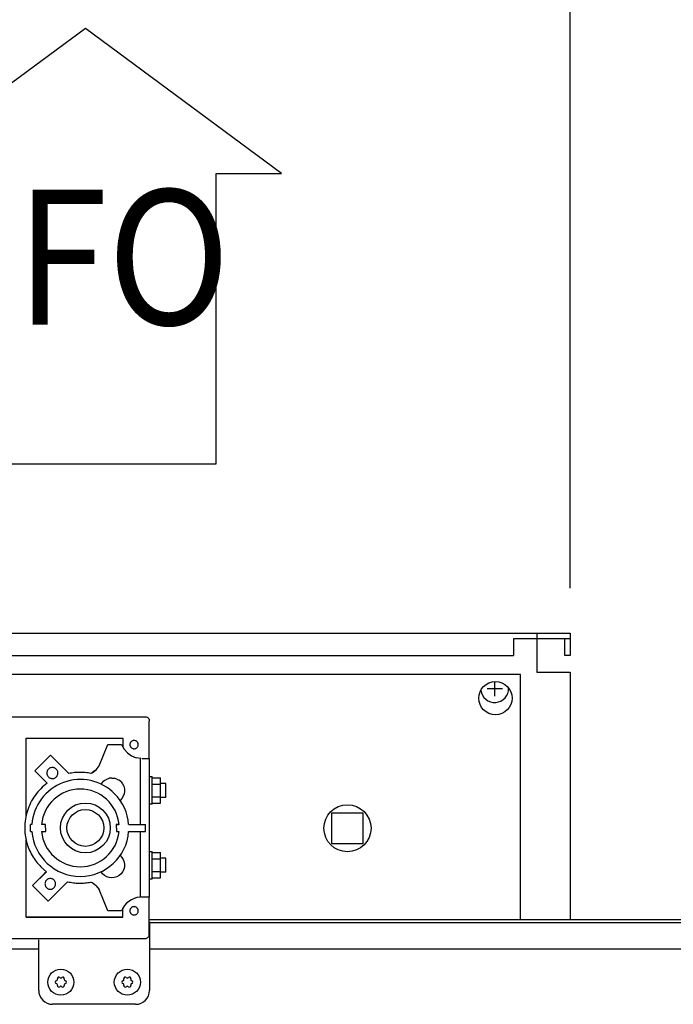
# Model space of a CAD drawing. Units: millimetres. Extents: x 30748 to 48135, y -28756 to -18361.
# Drawn here: x 34265 to 34501, y -20174 to -19819 of the extents above; entities that cross this region are included whole.
import ezdxf

# ---------------------------------------------------------------- set-up
doc = ezdxf.new("R2010")
doc.units = ezdxf.units.MM
doc.layers.add('1', color=7, linetype='Continuous')
doc.styles.add('CONVERTER_19', font='txt.shx', dxfattribs={"width": 0.9})
doc.dimstyles.new('ME10_DIM_25', dxfattribs={"dimtxt": 74.75, "dimasz": 74.75, "dimexe": 24.375, "dimexo": 16.25, "dimgap": 29.25, "dimtad": 1, "dimdec": 0, "dimdsep": 46, "dimtxsty": 'CONVERTER_19', "dimsah": 1, "dimcen": 0.09, "dimclrd": 6, "dimclre": 6, "dimclrt": 3, "dimadec": 0, "dimazin": 0, "dimtfac": 1, "dimtdec": 4, "dimtix": 1, "dimtmove": 0, "dimatfit": 3, "dimfxl": 1, "dimtolj": 1, "dimtzin": 0, "dimarcsym": 0})
doc.dimstyles.new('ME10_DIM_35', dxfattribs={"dimtxt": 74.75, "dimasz": 74.75, "dimexe": 24.375, "dimexo": 16.25, "dimgap": 29.25, "dimtad": 1, "dimdec": 0, "dimdsep": 46, "dimtxsty": 'CONVERTER_19', "dimsah": 1, "dimcen": 0.09, "dimclrd": 6, "dimclre": 6, "dimclrt": 3, "dimadec": 0, "dimazin": 0, "dimtfac": 1, "dimtdec": 4, "dimtix": 1, "dimtmove": 0, "dimatfit": 3, "dimfxl": 1, "dimtolj": 1, "dimtzin": 0, "dimarcsym": 0})
doc.dimstyles.new('ME10_DIM_37', dxfattribs={"dimtxt": 74.75, "dimasz": 74.75, "dimexe": 24.375, "dimexo": 16.25, "dimgap": 29.25, "dimtad": 1, "dimdec": 0, "dimdsep": 46, "dimtxsty": 'CONVERTER_19', "dimsah": 1, "dimcen": 0.09, "dimclrd": 6, "dimclre": 6, "dimclrt": 3, "dimadec": 0, "dimazin": 0, "dimtfac": 1, "dimtdec": 4, "dimtix": 1, "dimtmove": 0, "dimatfit": 3, "dimfxl": 1, "dimtolj": 1, "dimtzin": 0, "dimarcsym": 0})

# ---------------------------------------------------------------- blocks, each defined once
blk = doc.blocks.new('*D18')
at = {"layer": '1', "color": 6, "linetype": 'Continuous'}
for p, q in [((34113.65, -20024.05), (34113.65, -19747.17)), ((34463.65, -20024.05), (34463.65, -19747.17)), ((34463.65, -19771.55), (34113.65, -19771.55))]:
    blk.add_line(p, q, dxfattribs=at)
at = {"layer": '1', "color": 6}
for points in [[(34188.4, -19761.71), (34188.4, -19781.39), (34113.65, -19771.55)], [(34388.9, -19781.39), (34388.9, -19761.71), (34463.65, -19771.55)]]:
    blk.add_solid(points, dxfattribs=at)
at = {"layer": '1', "color": 3, "insert": (34226.82, -19741.92), "char_height": 74.75, "attachment_point": 7, "rotation": 0.0001, "line_spacing_factor": 0.454545, "style": 'CONVERTER_19'}
blk.add_mtext('350', dxfattribs=at)
blk = doc.blocks.new('*D28')
at = {"layer": '1', "color": 6, "linetype": 'Continuous'}
for p, q in [((34067.65, -20137.99), (34067.65, -19601.18)), ((36367.65, -20137.99), (36367.65, -19601.18)), ((36367.65, -19625.55), (34067.65, -19625.55))]:
    blk.add_line(p, q, dxfattribs=at)
at = {"layer": '1', "color": 6}
for points in [[(34142.4, -19615.71), (34142.4, -19635.39), (34067.65, -19625.55)], [(36292.9, -19635.39), (36292.9, -19615.71), (36367.65, -19625.55)]]:
    blk.add_solid(points, dxfattribs=at)
at = {"layer": '1', "color": 3, "insert": (35134.63, -19595.92), "char_height": 74.75, "attachment_point": 7, "rotation": 0.0001, "line_spacing_factor": 0.454545, "style": 'CONVERTER_19'}
blk.add_mtext('2300', dxfattribs=at)
blk = doc.blocks.new('*D30')
at = {"layer": '1', "color": 6, "linetype": 'Continuous'}
for p, q in [((34463.65, -20024.05), (34463.65, -19747.17)), ((34617.65, -20024.05), (34617.65, -19747.17)), ((34463.65, -19771.55), (34314.15, -19771.55)), ((34617.65, -19771.55), (34463.65, -19771.55)), ((34767.15, -19771.55), (34617.65, -19771.55))]:
    blk.add_line(p, q, dxfattribs=at)
at = {"layer": '1', "color": 6}
for points in [[(34388.9, -19781.39), (34388.9, -19761.71), (34463.65, -19771.55)], [(34692.4, -19761.71), (34692.4, -19781.39), (34617.65, -19771.55)]]:
    blk.add_solid(points, dxfattribs=at)
at = {"layer": '1', "color": 3, "insert": (34478.13, -19741.92), "char_height": 74.75, "attachment_point": 7, "rotation": 0.0001, "line_spacing_factor": 0.454545, "style": 'CONVERTER_19'}
blk.add_mtext('154', dxfattribs=at)

msp = doc.modelspace()

# ---------------------------------------------------------------- linework, layer by layer
at = {"color": 6, "linetype": 'Continuous'}
for p, q in [((34443.15, -20042.3), (34443.15, -20048.3)), ((34451.65, -20042.3), (34443.15, -20042.3)), ((34451.65, -20042.3), (34451.65, -20048.3)), ((34125.65, -20048.3), (34443.15, -20048.3)), ((34445.75, -20055.2), (34131.75, -20055.2)), ((34445.75, -20143.7), (34445.75, -20055.2)), ((34267.23, -20106.14), (34267.23, -20078.21)), ((34267.23, -20078.21), (34302.23, -20078.21)), ((34293.6, -20088.22), (34296.74, -20080.52)), ((34296.74, -20080.52), (34301.75, -20080.53)), ((34301.75, -20080.53), (34302.6, -20082.13)), ((34302.23, -20078.21), (34302.23, -20081.44)), ((34276.08, -20084.3), (34270.41, -20089.94)), ((34282.72, -20090.94), (34276.08, -20084.3)), ((34302.6, -20082.13), (34303.8, -20083.49)), ((34303.8, -20083.49), (34305.27, -20084.54)), ((34305.27, -20084.54), (34306.94, -20085.23)), ((34292.5, -20089.6), (34293.6, -20088.22)), ((34308.74, -20085.52), (34306.94, -20085.23)), ((34308.54, -20109.35), (34308.54, -20085.59)), ((34309.11, -20085.53), (34309.72, -20085.52)), ((34309.72, -20085.52), (34310.23, -20085.52)), ((34310.23, -20085.52), (34310.75, -20085.52)), ((34310.75, -20085.52), (34311.14, -20085.52)), ((34311.14, -20085.52), (34311.43, -20085.52)), ((34270.41, -20089.94), (34274.89, -20094.42)), ((34291.11, -20090.68), (34290.59, -20090.9)), ((34291.11, -20090.68), (34292.5, -20089.6)), ((34291.8, -20090.14), (34291.11, -20090.68)), ((34292.5, -20089.6), (34291.8, -20090.14)), ((34294.83, -20094.02), (34294.28, -20094.77)), ((34295.54, -20093.41), (34294.83, -20094.02)), ((34295.54, -20093.41), (34296.35, -20092.95)), ((34296.35, -20092.95), (34297.25, -20092.68)), ((34298.17, -20092.58), (34297.25, -20092.68)), ((34298.17, -20092.58), (34299.1, -20092.67)), ((34299.99, -20092.94), (34299.1, -20092.67)), ((34299.99, -20092.94), (34300.81, -20093.39)), ((34301.52, -20093.99), (34300.81, -20093.39)), ((34301.52, -20093.99), (34302.09, -20094.72)), ((34302.09, -20094.72), (34302.51, -20095.55)), ((34302.51, -20095.55), (34302.74, -20096.45)), ((34311.78, -20092.06), (34312.78, -20092.06)), ((34312.78, -20092.46), (34315.78, -20092.46)), ((34312.79, -20094.77), (34315.79, -20094.77)), ((34315.79, -20094.77), (34315.78, -20092.46)), ((34317.65, -20094.56), (34315.78, -20094.56)), ((34315.79, -20099.37), (34315.79, -20094.77)), ((34302.66, -20098.3), (34302.35, -20099.18)), ((34302.8, -20097.38), (34302.66, -20098.3)), ((34302.74, -20096.45), (34302.8, -20097.38)), ((34301.86, -20099.97), (34301.22, -20100.65)), ((34302.35, -20099.18), (34301.86, -20099.97)), ((34312.78, -20102.06), (34311.78, -20102.06)), ((34312.78, -20101.68), (34315.78, -20101.66)), ((34312.79, -20099.37), (34315.79, -20099.37)), ((34315.78, -20101.66), (34315.79, -20099.37)), ((34317.65, -20099.56), (34315.78, -20099.56)), ((34268.82, -20111.85), (34268.85, -20109.38)), ((34269.37, -20109.35), (34268.85, -20109.38)), ((34274.32, -20109.35), (34272.84, -20109.38)), ((34274.35, -20111.88), (34274.32, -20109.35)), ((34299.82, -20109.35), (34300.76, -20109.35)), ((34300.8, -20109.35), (34299.82, -20109.35)), ((34299.82, -20109.35), (34299.85, -20111.88)), ((34304.28, -20109.35), (34310.32, -20109.35)), ((34310.33, -20111.88), (34310.32, -20109.35)), ((34268.82, -20111.85), (34269.37, -20111.88)), ((34272.85, -20111.88), (34274.35, -20111.88)), ((34299.85, -20111.88), (34300.79, -20111.88)), ((34304.27, -20111.88), (34310.33, -20111.88)), ((34308.54, -20135.59), (34308.54, -20111.88)), ((34267.23, -20142.81), (34267.23, -20114.92)), ((34311.78, -20119.06), (34312.78, -20119.06)), ((34312.78, -20119.46), (34315.78, -20119.46)), ((34315.79, -20121.77), (34315.78, -20119.46)), ((34301.22, -20120.55), (34301.86, -20121.23)), ((34301.86, -20121.23), (34302.35, -20122.02)), ((34302.35, -20122.02), (34302.66, -20122.9)), ((34302.66, -20122.9), (34302.8, -20123.82)), ((34302.8, -20123.82), (34302.74, -20124.75)), ((34312.79, -20121.77), (34315.79, -20121.77)), ((34317.65, -20121.56), (34315.78, -20121.56)), ((34315.79, -20126.37), (34315.79, -20121.77)), ((34274.57, -20126.39), (34269.59, -20131.37)), ((34269.59, -20131.37), (34273.85, -20127.09)), ((34272.6, -20124.67), (34274.57, -20126.39)), ((34274.57, -20126.39), (34273.85, -20127.09)), ((34294.85, -20127.17), (34294.3, -20126.46)), ((34295.55, -20127.78), (34294.85, -20127.17)), ((34301.52, -20127.21), (34300.81, -20127.81)), ((34302.09, -20126.48), (34301.52, -20127.21)), ((34302.51, -20125.65), (34302.09, -20126.48)), ((34302.74, -20124.75), (34302.51, -20125.65)), ((34312.79, -20126.37), (34315.79, -20126.37)), ((34315.78, -20128.66), (34315.79, -20126.37)), ((34317.65, -20126.56), (34315.78, -20126.56)), ((34275.25, -20137.03), (34282.26, -20130.02)), ((34291.11, -20130.37), (34290.59, -20130.15)), ((34292.51, -20131.44), (34291.11, -20130.37)), ((34296.36, -20128.24), (34295.55, -20127.78)), ((34297.25, -20128.52), (34296.36, -20128.24)), ((34298.17, -20128.62), (34297.25, -20128.52)), ((34299.1, -20128.53), (34298.17, -20128.62)), ((34299.99, -20128.26), (34299.1, -20128.53)), ((34300.81, -20127.81), (34299.99, -20128.26)), ((34312.78, -20129.06), (34311.78, -20129.06)), ((34312.78, -20128.66), (34315.78, -20128.66)), ((34269.59, -20131.37), (34275.25, -20137.03)), ((34292.51, -20131.44), (34293.61, -20132.83)), ((34296.75, -20140.53), (34293.61, -20132.83)), ((34308.66, -20135.59), (34308.54, -20135.59)), ((34308.81, -20135.59), (34308.66, -20135.59)), ((34309.17, -20135.59), (34308.81, -20135.59)), ((34309.77, -20135.59), (34309.17, -20135.59)), ((34310.33, -20135.59), (34309.77, -20135.59)), ((34310.83, -20135.59), (34310.33, -20135.59)), ((34311.23, -20135.58), (34310.83, -20135.59)), ((34311.54, -20135.58), (34311.23, -20135.58)), ((34301.75, -20140.53), (34296.75, -20140.53)), ((34302.23, -20142.81), (34302.23, -20139.51)), ((34267.23, -20142.81), (34273.05, -20142.81)), ((34302.23, -20142.81), (34267.23, -20142.81)), ((34273.05, -20142.81), (34302.23, -20142.81))]:
    msp.add_line(p, q, dxfattribs=at)
at = {"color": 2, "linetype": 'Continuous'}
for p, q in [((34463.65, -20042.3), (34451.65, -20042.3)), ((34461.65, -20048.3), (34461.65, -20042.3)), ((34463.65, -20048.3), (34461.65, -20048.3))]:
    msp.add_line(p, q, dxfattribs=at)
at = {"color": 1, "linetype": 'Continuous'}
for p, q in [((34193.09, -20070.45), (34310.23, -20070.45)), ((34311.73, -20085.53), (34311.73, -20072.01)), ((34311.43, -20085.52), (34311.61, -20085.53)), ((34311.61, -20085.53), (34311.73, -20085.53)), ((34311.79, -20085.58), (34311.73, -20085.53)), ((34311.79, -20135.58), (34311.79, -20085.58)), ((34311.73, -20135.58), (34311.54, -20135.58)), ((34311.73, -20149.01), (34311.73, -20135.58)), ((34311.79, -20135.58), (34311.73, -20135.58)), ((34193.13, -20150.51), (34310.23, -20150.51)), ((34306.8, -20174.27), (34276.76, -20174.27))]:
    msp.add_line(p, q, dxfattribs=at)
at = {"color": 6, "linetype": 'Continuous'}
for centre, radius in [((34436.65, -20063.75), 6), ((34383.25, -20110.7), 8.5)]:
    msp.add_circle(centre, radius, dxfattribs=at)
for centre, radius, start, end in [((34278.28, -20166.27), 0.495, 102.5908, 180), ((34278.28, -20166.27), 0.495, 180, 257.4092), ((34278.06, -20165.26), 0.537, 282.5908, 17.4092), ((34279.04, -20164.96), 0.495, 120, 197.4092), ((34279.04, -20164.96), 0.495, 42.5908, 120), ((34279.8, -20164.26), 0.537, 222.5908, 317.4092), ((34280.56, -20164.96), 0.495, 60, 137.4092), ((34280.56, -20164.96), 0.495, 342.5908, 60), ((34281.55, -20165.26), 0.537, 162.5908, 257.4092), ((34281.32, -20166.27), 0.495, 0, 77.4092), ((34281.32, -20166.27), 0.495, 282.5908, 0), ((34302.28, -20166.27), 0.495, 102.5908, 180), ((34302.28, -20166.27), 0.495, 180, 257.4092), ((34302.06, -20165.26), 0.537, 282.5908, 17.4092), ((34303.04, -20164.96), 0.495, 120, 197.4092), ((34303.04, -20164.96), 0.495, 42.5908, 120), ((34303.8, -20164.26), 0.537, 222.5908, 317.4092), ((34304.56, -20164.96), 0.495, 60, 137.4092), ((34304.56, -20164.96), 0.495, 342.5908, 60), ((34305.55, -20165.26), 0.537, 162.5908, 257.4092), ((34305.32, -20166.27), 0.495, 0, 77.4092), ((34305.32, -20166.27), 0.495, 282.5908, 0), ((34278.06, -20167.28), 0.537, 342.5908, 77.4092), ((34279.04, -20167.59), 0.495, 162.5908, 240), ((34279.04, -20167.59), 0.495, 240, 317.4092), ((34279.8, -20168.29), 0.537, 42.5908, 137.4092), ((34280.56, -20167.59), 0.495, 222.5908, 300), ((34280.56, -20167.59), 0.495, 300, 17.4092), ((34281.55, -20167.28), 0.537, 102.5908, 197.4092), ((34302.06, -20167.28), 0.537, 342.5908, 77.4092), ((34303.04, -20167.59), 0.495, 162.5908, 240), ((34303.04, -20167.59), 0.495, 240, 317.4092), ((34303.8, -20168.29), 0.537, 42.5908, 137.4092), ((34304.56, -20167.59), 0.495, 222.5908, 300), ((34304.56, -20167.59), 0.495, 300, 17.4092), ((34305.55, -20167.28), 0.537, 102.5908, 197.4092)]:
    msp.add_arc(centre, radius, start, end, dxfattribs=at)
at = {"color": 1, "linetype": 'Continuous'}
for points in [[(34310.23, -20070.45), (34310.62, -20070.5), (34310.98, -20070.65), (34311.29, -20070.89), (34311.53, -20071.2), (34311.68, -20071.57), (34311.73, -20072.01)], [(34310.23, -20150.51), (34310.62, -20150.46), (34310.98, -20150.31), (34311.29, -20150.07), (34311.53, -20149.76), (34311.68, -20149.4), (34311.73, -20149.01)]]:
    msp.add_spline(points, degree=3, dxfattribs=at)
at = {"color": 6, "linetype": 'Continuous'}
for points in [[(34307.29, -20079.45), (34306.94, -20079.19), (34306.53, -20079.04), (34306.09, -20079.02), (34305.66, -20079.13), (34305.28, -20079.35), (34304.99, -20079.68), (34304.8, -20080.08), (34304.73, -20080.51)], [(34307.29, -20079.45), (34306.94, -20079.19), (34306.53, -20079.04), (34306.09, -20079.02), (34305.66, -20079.13), (34305.28, -20079.35), (34304.99, -20079.68), (34304.8, -20080.08), (34304.73, -20080.51)], [(34304.73, -20080.51), (34304.76, -20080.81), (34304.85, -20081.09), (34304.99, -20081.35), (34305.17, -20081.58)], [(34304.73, -20080.51), (34304.76, -20080.81), (34304.85, -20081.09), (34304.99, -20081.35), (34305.17, -20081.58)], [(34305.17, -20081.58), (34305.53, -20081.84), (34305.94, -20081.99), (34306.38, -20082.01), (34306.81, -20081.9), (34307.19, -20081.68), (34307.48, -20081.35), (34307.67, -20080.95), (34307.74, -20080.52)], [(34307.74, -20080.52), (34307.71, -20080.22), (34307.62, -20079.94), (34307.48, -20079.68), (34307.29, -20079.45)], [(34276.75, -20088.78), (34276.23, -20088.84), (34275.75, -20089.04), (34275.33, -20089.36), (34275.01, -20089.78), (34274.81, -20090.26), (34274.75, -20090.78)], [(34274.75, -20090.78), (34274.78, -20091.17), (34274.9, -20091.54), (34275.08, -20091.89), (34275.33, -20092.19)], [(34275.33, -20092.19), (34275.7, -20092.48), (34276.13, -20092.68), (34276.59, -20092.77), (34277.06, -20092.75), (34277.51, -20092.62), (34277.92, -20092.39), (34278.27, -20092.08), (34278.53, -20091.68), (34278.69, -20091.24), (34278.75, -20090.78)], [(34278.16, -20089.36), (34277.86, -20089.11), (34277.51, -20088.93), (34277.14, -20088.81), (34276.75, -20088.78)], [(34278.75, -20090.78), (34278.71, -20090.39), (34278.59, -20090.01), (34278.41, -20089.66), (34278.16, -20089.36)], [(34290.59, -20090.9), (34288.63, -20090.61), (34286.65, -20090.53), (34284.68, -20090.63), (34282.72, -20090.94)], [(34290.59, -20090.9), (34288.63, -20090.61), (34286.65, -20090.53), (34284.68, -20090.63), (34282.72, -20090.94)], [(34274.89, -20094.42), (34272.53, -20096.46), (34270.52, -20098.84), (34268.9, -20101.5), (34267.71, -20104.39), (34266.99, -20107.42), (34266.75, -20110.53)], [(34274.89, -20094.42), (34272.53, -20096.46), (34270.52, -20098.84), (34268.9, -20101.5), (34267.71, -20104.39), (34266.99, -20107.42), (34266.75, -20110.53)], [(34312.79, -20097.07), (34312.79, -20096.1), (34312.79, -20095.15), (34312.79, -20094.29), (34312.79, -20093.53), (34312.78, -20092.9), (34312.78, -20092.46), (34312.78, -20092.22), (34312.78, -20092.06)], [(34317.66, -20097.06), (34317.66, -20096.42), (34317.66, -20095.81), (34317.66, -20095.29), (34317.66, -20094.89), (34317.66, -20094.7), (34317.65, -20094.56)], [(34312.78, -20102.06), (34312.78, -20101.9), (34312.78, -20101.68), (34312.79, -20101.22), (34312.79, -20100.6), (34312.79, -20099.84), (34312.79, -20098.98), (34312.79, -20098.05), (34312.79, -20097.07)], [(34317.65, -20099.56), (34317.66, -20099.42), (34317.66, -20099.22), (34317.66, -20098.83), (34317.66, -20098.31), (34317.66, -20097.71), (34317.66, -20097.06)], [(34266.75, -20110.53), (34266.92, -20113.14), (34267.43, -20115.7), (34268.27, -20118.18), (34269.43, -20120.53), (34270.88, -20122.7), (34272.6, -20124.67)], [(34266.75, -20110.53), (34266.92, -20113.14), (34267.43, -20115.7), (34268.27, -20118.18), (34269.43, -20120.53), (34270.88, -20122.7), (34272.6, -20124.67)], [(34312.79, -20124.07), (34312.79, -20123.09), (34312.79, -20122.15), (34312.79, -20121.29), (34312.79, -20120.53), (34312.78, -20119.9), (34312.78, -20119.46), (34312.78, -20119.22), (34312.78, -20119.06)], [(34317.66, -20124.06), (34317.66, -20123.42), (34317.66, -20122.81), (34317.66, -20122.29), (34317.66, -20121.89), (34317.66, -20121.7), (34317.65, -20121.56)], [(34312.78, -20129.06), (34312.78, -20128.89), (34312.78, -20128.66), (34312.78, -20128.21), (34312.79, -20127.6), (34312.79, -20126.84), (34312.79, -20125.98), (34312.79, -20125.05), (34312.79, -20124.07)], [(34317.65, -20126.56), (34317.66, -20126.41), (34317.66, -20126.22), (34317.66, -20125.83), (34317.66, -20125.31), (34317.66, -20124.71), (34317.66, -20124.06)], [(34276, -20128.84), (34275.49, -20128.91), (34275.03, -20129.1), (34274.63, -20129.41), (34274.32, -20129.81), (34274.13, -20130.27), (34274.06, -20130.78)], [(34274.06, -20130.78), (34274.13, -20131.28), (34274.32, -20131.74), (34274.63, -20132.15), (34275.03, -20132.45), (34275.49, -20132.65), (34276, -20132.71), (34276.5, -20132.65), (34276.96, -20132.45), (34277.37, -20132.15), (34277.67, -20131.74), (34277.87, -20131.28), (34277.93, -20130.78)], [(34277.93, -20130.78), (34277.87, -20130.27), (34277.67, -20129.81), (34277.37, -20129.41), (34276.96, -20129.1), (34276.5, -20128.91), (34276, -20128.84)], [(34282.26, -20130.02), (34284.32, -20130.38), (34286.41, -20130.52), (34288.51, -20130.45), (34290.59, -20130.15)], [(34307.3, -20139.45), (34306.94, -20139.19), (34306.53, -20139.04), (34306.09, -20139.02), (34305.66, -20139.13), (34305.28, -20139.36), (34304.99, -20139.68), (34304.8, -20140.08), (34304.74, -20140.52)], [(34307.3, -20139.45), (34306.94, -20139.19), (34306.53, -20139.04), (34306.09, -20139.02), (34305.66, -20139.13), (34305.28, -20139.36), (34304.99, -20139.68), (34304.8, -20140.08), (34304.74, -20140.52)], [(34304.74, -20140.52), (34304.76, -20140.81), (34304.85, -20141.09), (34304.99, -20141.35), (34305.17, -20141.58)], [(34304.74, -20140.52), (34304.76, -20140.81), (34304.85, -20141.09), (34304.99, -20141.35), (34305.17, -20141.58)], [(34305.17, -20141.58), (34305.53, -20141.84), (34305.94, -20141.99), (34306.38, -20142.01), (34306.81, -20141.9), (34307.19, -20141.67), (34307.48, -20141.35), (34307.67, -20140.95), (34307.74, -20140.52)], [(34307.74, -20140.52), (34307.71, -20140.22), (34307.62, -20139.94), (34307.48, -20139.68), (34307.3, -20139.45)]]:
    msp.add_spline(points, degree=3, dxfattribs=at)
at = {"layer": '1', "color": 1, "linetype": 'Continuous'}
for p, q in [((34288.65, -19821.95), (34217.9, -19874.35)), ((34359.4, -19874.35), (34288.65, -19821.95)), ((34335.82, -19979.16), (34335.82, -19874.35)), ((34335.82, -19874.35), (34359.4, -19874.35)), ((34241.49, -19979.16), (34335.82, -19979.16)), ((34311.8, -20144.5), (34311.8, -20169.27)), ((34271.8, -20169.27), (34271.8, -20150.95))]:
    msp.add_line(p, q, dxfattribs=at)
at = {"layer": '1', "color": 2, "linetype": 'Continuous'}
for p, q in [((34113.65, -20040.3), (34463.65, -20040.3)), ((34451.65, -20040.3), (34451.65, -20054.3)), ((34463.65, -20040.3), (34463.65, -20048.3)), ((34451.65, -20054.3), (34463.65, -20054.3)), ((34463.65, -20054.3), (34463.65, -20143.7))]:
    msp.add_line(p, q, dxfattribs=at)
at = {"layer": '1', "color": 6, "linetype": 'Continuous'}
for p, q in [((34436.4, -20063.05), (34436.4, -20057.75)), ((34433.65, -20060.3), (34439.15, -20060.3)), ((34377.6, -20116.3), (34377.6, -20105.1)), ((34377.6, -20105.1), (34388.8, -20105.1)), ((34388.8, -20105.1), (34388.8, -20116.3)), ((34388.8, -20116.3), (34377.6, -20116.3)), ((34311.8, -20144.7), (34693.85, -20144.7)), ((34111.9, -20154.3), (34271.8, -20154.3)), ((34311.8, -20154.3), (34646.38, -20154.3))]:
    msp.add_line(p, q, dxfattribs=at)
at = {"layer": '1', "color": 3, "linetype": 'Continuous'}
msp.add_line((34311.73, -20143.7), (34693.48, -20143.7), dxfattribs=at)
at = {"layer": '1', "color": 6, "linetype": 'Continuous'}
for centre, radius in [((34288.65, -20110.6), 9), ((34288.65, -20110.6), 6.65), ((34279.8, -20166.27), 4.7), ((34303.8, -20166.27), 4.7)]:
    msp.add_circle(centre, radius, dxfattribs=at)
for centre, radius, start, end in [((34436.4, -20060.3), 5, 185.7432, 2.5482), ((34286.82, -20110.6), 17.5, 44.8701, 175.905), ((34286.82, -20110.6), 14.03, 5.1106, 175.0096), ((34286.82, -20110.6), 17.5, 4.0957, 44.8701), ((34286.82, -20110.6), 17.5, 184.1846, 355.8119), ((34286.82, -20110.6), 14.03, 185.2269, 270), ((34286.82, -20110.6), 14.03, 270, 354.7738), ((34309.03, -20143.38), 7.82, 94.9129, 158.6024)]:
    msp.add_arc(centre, radius, start, end, dxfattribs=at)
at = {"layer": '1', "color": 1, "linetype": 'Continuous'}
for centre, start, end in [((34276.8, -20169.27), 180, 270), ((34306.8, -20169.27), 270, 0)]:
    msp.add_arc(centre, 5, start, end, dxfattribs=at)

# ---------------------------------------------------------------- texts
at = {"layer": '1', "color": 3, "style": 'CONVERTER_19', "width": 0.9}
msp.add_text('FO', height=48.75, dxfattribs=at).set_placement((34263.55, -19928.92))

# ---------------------------------------------------------------- dimensions: what is measured, and where the dimension line sits
at = {"layer": '1'}
for base, p1, p2, dimstyle, picture, middle in [((36367.65, -19625.55), (34067.65, -20154.24), (36367.65, -20154.24), 'ME10_DIM_35', '*D28', (35217.65, -19567.84)), ((34463.65, -19771.55), (34113.65, -20040.3), (34463.65, -20040.3), 'ME10_DIM_25', '*D18', (34288.65, -19713.84)), ((34617.65, -19771.55), (34463.65, -20040.3), (34617.65, -20040.3), 'ME10_DIM_37', '*D30', (34540.65, -19714.03))]:
    dim = msp.add_linear_dim(base=base, p1=p1, p2=p2, dimstyle=dimstyle, dxfattribs=at)
    dim.commit()
    dim.dimension.update_dxf_attribs({"geometry": picture, "text_midpoint": middle, "text_rotation": 0.0001})

doc.saveas('drawing.dxf')
